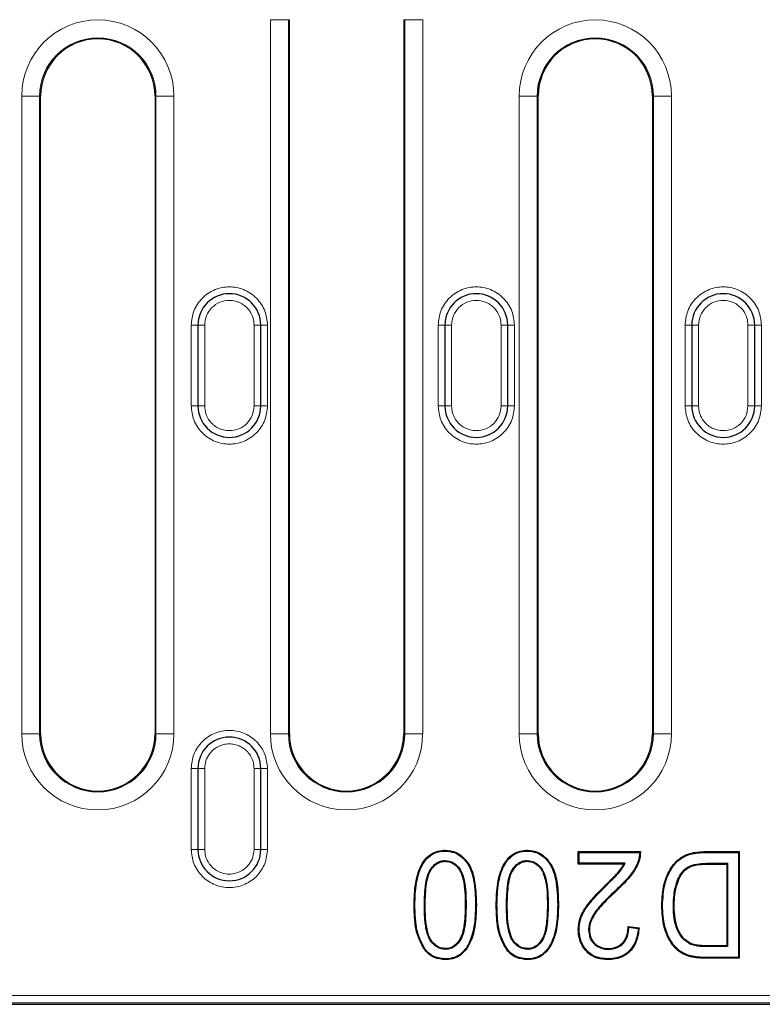
# Model space of a CAD drawing. Units: millimetres. Extents: x 0 to 420, y 0 to 297.
# Drawn here: x 288 to 322, y 115 to 158 of the extents above; entities that cross this region are included whole.
import ezdxf

# ---------------------------------------------------------------- set-up
doc = ezdxf.new("R2010")
doc.units = ezdxf.units.MM

msp = doc.modelspace()

# ---------------------------------------------------------------- linework, layer by layer
at = {"color": 8, "linetype": 'Continuous', "lineweight": 18}
for p, q in [((299.6219, 126.6762), (299.6219, 158.4814)), ((299.6219, 158.4814), (300.4208, 158.4814)), ((300.4208, 126.6762), (300.4208, 158.4814)), ((300.4649, 158.4814), (300.4208, 158.4814)), ((305.6039, 158.4814), (305.5597, 158.4814)), ((305.6039, 158.4814), (306.4028, 158.4814)), ((305.6039, 158.4814), (305.6039, 126.6762)), ((306.4028, 158.4814), (306.4028, 126.6762)), ((288.5419, 126.6762), (288.5419, 155.0814)), ((289.3408, 155.0814), (288.5419, 155.0814)), ((289.3408, 126.6762), (289.3408, 155.0814)), ((289.3849, 155.0814), (289.3408, 155.0814)), ((294.5239, 155.0814), (294.4797, 155.0814)), ((295.3228, 155.0814), (294.5239, 155.0814)), ((294.5239, 155.0814), (294.5239, 126.6762)), ((295.3228, 155.0814), (295.3228, 126.6762)), ((310.7019, 126.6762), (310.7019, 155.0814)), ((310.7019, 155.0814), (311.5008, 155.0814)), ((311.5008, 126.6762), (311.5008, 155.0814)), ((311.5449, 155.0814), (311.5008, 155.0814)), ((316.6839, 155.0814), (316.6397, 155.0814)), ((316.6839, 155.0814), (317.4828, 155.0814)), ((316.6839, 155.0814), (316.6839, 126.6762)), ((317.4828, 155.0814), (317.4828, 126.6762)), ((296.0923, 144.8788), (296.3923, 144.8788)), ((296.0923, 141.2788), (296.0923, 144.8788)), ((296.6923, 144.8788), (296.3923, 144.8788)), ((296.6923, 141.2788), (296.6923, 144.8788)), ((299.1923, 144.8788), (298.8923, 144.8788)), ((298.8923, 144.8788), (298.8923, 141.2788)), ((299.1923, 144.8788), (299.4923, 144.8788)), ((299.4923, 144.8788), (299.4923, 141.2788)), ((307.3923, 144.8788), (307.0923, 144.8788)), ((307.0923, 141.2788), (307.0923, 144.8788)), ((307.3923, 144.8788), (307.6923, 144.8788)), ((307.6923, 141.2788), (307.6923, 144.8788)), ((309.8923, 144.8788), (309.8923, 141.2788)), ((310.1923, 144.8788), (309.8923, 144.8788)), ((310.1923, 144.8788), (310.4923, 144.8788)), ((310.4923, 144.8788), (310.4923, 141.2788)), ((318.0923, 141.2788), (318.0923, 144.8788)), ((318.3923, 144.8788), (318.0923, 144.8788)), ((318.3923, 144.8788), (318.6923, 144.8788)), ((318.6923, 141.2788), (318.6923, 144.8788)), ((320.8923, 144.8788), (320.8923, 141.2788)), ((321.1923, 144.8788), (320.8923, 144.8788)), ((321.1923, 144.8788), (321.4923, 144.8788)), ((321.4923, 144.8788), (321.4923, 141.2788)), ((296.3923, 141.2788), (296.0923, 141.2788)), ((296.3923, 141.2788), (296.6923, 141.2788)), ((299.1923, 141.2788), (298.8923, 141.2788)), ((299.1923, 141.2788), (299.4923, 141.2788)), ((307.3923, 141.2788), (307.0923, 141.2788)), ((307.3923, 141.2788), (307.6923, 141.2788)), ((309.8923, 141.2788), (310.1923, 141.2788)), ((310.4923, 141.2788), (310.1923, 141.2788)), ((318.3923, 141.2788), (318.0923, 141.2788)), ((318.3923, 141.2788), (318.6923, 141.2788)), ((320.8923, 141.2788), (321.1923, 141.2788)), ((321.4923, 141.2788), (321.1923, 141.2788)), ((288.5419, 126.6762), (289.3408, 126.6762)), ((289.3408, 126.6762), (289.3849, 126.6762)), ((294.4797, 126.6762), (294.5239, 126.6762)), ((295.3228, 126.6762), (294.5239, 126.6762)), ((299.6219, 126.6762), (300.4208, 126.6762)), ((300.4208, 126.6762), (300.4649, 126.6762)), ((305.5597, 126.6762), (305.6039, 126.6762)), ((306.4028, 126.6762), (305.6039, 126.6762)), ((310.7019, 126.6762), (311.5008, 126.6762)), ((311.5008, 126.6762), (311.5449, 126.6762)), ((316.6397, 126.6762), (316.6839, 126.6762)), ((317.4828, 126.6762), (316.6839, 126.6762)), ((296.3923, 125.1288), (296.0923, 125.1288)), ((296.0923, 121.5288), (296.0923, 125.1288)), ((296.3923, 125.1288), (296.6923, 125.1288)), ((296.6923, 121.5288), (296.6923, 125.1288)), ((299.1923, 125.1288), (298.8923, 125.1288)), ((298.8923, 125.1288), (298.8923, 121.5288)), ((299.1923, 125.1288), (299.4923, 125.1288)), ((299.4923, 125.1288), (299.4923, 121.5288)), ((296.3923, 121.5288), (296.0923, 121.5288)), ((296.3923, 121.5288), (296.6923, 121.5288)), ((298.8923, 121.5288), (299.1923, 121.5288)), ((299.4923, 121.5288), (299.1923, 121.5288)), ((314.5622, 119.9511), (314.5867, 119.9262)), ((315.0179, 119.666), (314.9941, 119.6916)), ((308.3371, 119.0541), (308.3021, 119.0542)), ((311.9937, 119.0541), (311.9587, 119.0542)), ((317.572, 119.0214), (317.607, 119.0214)), ((319.0702, 117.2001), (319.0705, 117.2351)), ((319.0637, 116.6802), (319.0637, 116.7151)), ((230.4877, 115.0159), (353.3769, 115.0159)), ((230.2472, 114.6964), (353.6175, 114.6964))]:
    msp.add_line(p, q, dxfattribs=at)
at = {"color": 7, "linetype": 'Continuous', "lineweight": 25}
for p, q in [((300.4649, 126.6762), (300.4649, 158.4814)), ((305.5597, 158.4814), (305.5597, 126.6762)), ((289.3849, 126.6762), (289.3849, 155.0814)), ((294.4797, 155.0814), (294.4797, 126.6762)), ((311.5449, 126.6762), (311.5449, 155.0814)), ((316.6397, 155.0814), (316.6397, 126.6762)), ((296.3923, 144.8788), (296.3923, 141.2788)), ((299.1923, 141.2788), (299.1923, 144.8788)), ((307.3923, 144.8788), (307.3923, 141.2788)), ((310.1923, 141.2788), (310.1923, 144.8788)), ((318.3923, 144.8788), (318.3923, 141.2788)), ((321.1923, 141.2788), (321.1923, 144.8788)), ((296.3923, 125.1288), (296.3923, 121.5288)), ((299.1923, 121.5288), (299.1923, 125.1288)), ((313.3338, 121.4282), (313.3688, 121.3932)), ((313.3338, 121.4282), (316.1086, 121.4282)), ((313.3338, 120.8732), (313.3338, 121.4282)), ((313.3688, 120.9082), (313.3688, 121.3932)), ((313.3688, 121.3932), (316.0738, 121.3932)), ((318.9973, 121.4282), (320.5051, 121.4282)), ((318.9975, 121.3932), (320.4701, 121.3932)), ((320.5051, 121.4282), (320.4701, 121.3932)), ((320.4701, 121.3932), (320.4701, 116.7151)), ((320.5051, 121.4282), (320.5051, 116.6802)), ((307.3945, 120.9965), (307.3945, 121.0315)), ((311.0511, 120.9965), (311.0511, 121.0315)), ((313.3338, 120.8732), (313.3688, 120.9082)), ((315.3686, 120.8732), (313.3338, 120.8732)), ((315.4287, 120.9082), (313.3688, 120.9082)), ((315.4287, 120.9082), (315.3686, 120.8732)), ((319.0558, 120.9082), (319.9851, 120.9082)), ((319.056, 120.8732), (319.9501, 120.8732)), ((319.9851, 120.9082), (319.9501, 120.8732)), ((319.9501, 120.8732), (319.9501, 117.2351)), ((319.9851, 120.9082), (319.9851, 117.2001)), ((317.7741, 120.1948), (317.8064, 120.1814)), ((315.5536, 118.0984), (316.0469, 118.0367)), ((315.5878, 118.0588), (316.0087, 118.0062)), ((313.8271, 117.9394), (313.7921, 117.9396)), ((306.4455, 117.1195), (306.4743, 117.1394)), ((307.4282, 117.0768), (307.4283, 117.1118)), ((310.1021, 117.1195), (310.1309, 117.1394)), ((311.0848, 117.0768), (311.0848, 117.1118)), ((314.6749, 117.1118), (314.6748, 117.0768)), ((319.9851, 117.2001), (319.0702, 117.2001)), ((319.9501, 117.2351), (319.0705, 117.2351)), ((319.9851, 117.2001), (319.9501, 117.2351)), ((307.4042, 116.6185), (307.4041, 116.6535)), ((311.0607, 116.6185), (311.0606, 116.6535)), ((318.2506, 116.7678), (318.2613, 116.8012)), ((320.4701, 116.7151), (319.0637, 116.7151)), ((320.5051, 116.6802), (319.0637, 116.6802)), ((320.5051, 116.6802), (320.4701, 116.7151)), ((230.1962, 114.6287), (353.6685, 114.6287))]:
    msp.add_line(p, q, dxfattribs=at)
at = {"color": 7, "linetype": 'Continuous', "lineweight": 25, "flags": 128}
for points in [[(307.4118, 121.4548), (307.4118, 121.4723), (307.4119, 121.4898)], [(311.0684, 121.4548), (311.0684, 121.4723), (311.0684, 121.4898)], [(306.0206, 119.0561), (306.0381, 119.0561), (306.0556, 119.0561)], [(308.7954, 119.0561), (308.7779, 119.0561), (308.7604, 119.0561)], [(309.6772, 119.0561), (309.6947, 119.0561), (309.7122, 119.0561)], [(312.452, 119.0561), (312.4345, 119.0561), (312.417, 119.0561)], [(317.052, 119.0281), (317.0695, 119.0282), (317.087, 119.0282)], [(316.0469, 118.0367), (316.0278, 118.0215), (316.0087, 118.0062)], [(313.3338, 117.949), (313.3513, 117.9491), (313.3688, 117.9491)], [(318.3476, 117.2973), (318.3545, 117.3134), (318.3614, 117.3295)], [(314.6566, 116.6185), (314.6566, 116.636), (314.6567, 116.6535)]]:
    msp.add_lwpolyline(points, dxfattribs=at)
at = {"color": 8, "linetype": 'Continuous', "lineweight": 18, "flags": 128}
for points in [[(318.9975, 121.3932), (318.9974, 121.4107), (318.9973, 121.4282)], [(319.056, 120.8732), (319.0559, 120.8907), (319.0558, 120.9082)], [(306.4789, 119.0542), (306.4964, 119.0542), (306.5139, 119.0542)], [(310.1355, 119.0542), (310.153, 119.0542), (310.1705, 119.0542)]]:
    msp.add_lwpolyline(points, dxfattribs=at)
at = {"color": 8, "linetype": 'Continuous', "lineweight": 18}
for centre, radius, start, end in [((291.9323, 155.0814), 3.3904, 360, 180), ((314.0923, 155.0814), 3.3904, 0, 180), ((291.9323, 155.0814), 2.5915, 0, 180), ((314.0923, 155.0814), 2.5915, 0, 180), ((291.9323, 126.6762), 3.3904, 180, 0), ((291.9323, 126.6762), 2.5915, 180, 0), ((303.0123, 126.6762), 3.3904, 180, 0), ((303.0123, 126.6762), 2.5915, 180, 0), ((314.0923, 126.6762), 3.3904, 180, 0), ((314.0923, 126.6762), 2.5915, 180, 0)]:
    msp.add_arc(centre, radius, start, end, dxfattribs=at)
at = {"color": 7, "linetype": 'Continuous', "lineweight": 25}
for centre, radius, start, end in [((291.9323, 155.0814), 2.5474, 0, 180), ((314.0923, 155.0814), 2.5474, 0, 180), ((297.7923, 144.8788), 1.4, 360, 180), ((308.7923, 144.8788), 1.4, 360, 180), ((319.7923, 144.8788), 1.4, 360, 180), ((297.7923, 141.2788), 1.4, 180, 0), ((308.7923, 141.2788), 1.4, 180, 0), ((319.7923, 141.2788), 1.4, 180, 0), ((291.9323, 126.6762), 2.5474, 180, 0), ((297.7923, 125.1288), 1.4, 0, 180), ((303.0123, 126.6762), 2.5474, 180, 0), ((314.0923, 126.6762), 2.5474, 180, 0), ((297.7923, 121.5288), 1.4, 180, 0)]:
    msp.add_arc(centre, radius, start, end, dxfattribs=at)
at = {"color": 8, "linetype": 'Continuous', "lineweight": 18}
for points, knots in [([(296.0923, 144.8788), (296.115, 145.0926), (296.15, 145.4216), (296.362, 145.8175), (296.5814, 146.0895), (296.8537, 146.3103), (297.2495, 146.5156), (297.7923, 146.6199), (298.3352, 146.5156), (298.731, 146.3103), (299.0033, 146.0895), (299.2227, 145.8175), (299.4347, 145.4216), (299.4696, 145.0926), (299.4923, 144.8788)], [0, 0, 0, 0, 0.1197284, 0.1841803, 0.25, 0.3158197, 0.3802716, 0.5, 0.6197284, 0.6841803, 0.75, 0.8158197, 0.8802716, 1, 1, 1, 1]), ([(307.0923, 144.8788), (307.115, 145.0926), (307.15, 145.4216), (307.362, 145.8175), (307.5814, 146.0895), (307.8537, 146.3103), (308.2495, 146.5156), (308.7923, 146.6199), (309.3352, 146.5156), (309.731, 146.3103), (310.0033, 146.0895), (310.2227, 145.8175), (310.4347, 145.4216), (310.4696, 145.0926), (310.4923, 144.8788)], [0, 0, 0, 0, 0.11972842, 0.18418033, 0.25, 0.31581967, 0.38027158, 0.5, 0.61972842, 0.68418033, 0.75, 0.81581967, 0.88027158, 1, 1, 1, 1]), ([(318.0923, 144.8788), (318.115, 145.0926), (318.15, 145.4216), (318.362, 145.8175), (318.5814, 146.0895), (318.8537, 146.3103), (319.2495, 146.5156), (319.7923, 146.6199), (320.3352, 146.5156), (320.731, 146.3103), (321.0033, 146.0895), (321.2227, 145.8175), (321.4347, 145.4216), (321.4696, 145.0926), (321.4923, 144.8788)], [0, 0, 0, 0, 0.1197284, 0.1841803, 0.25, 0.3158197, 0.3802716, 0.5, 0.6197284, 0.6841803, 0.75, 0.8158197, 0.8802716, 1, 1, 1, 1]), ([(296.6923, 144.8788), (296.7089, 145.0228), (296.7419, 145.3107), (296.9964, 145.6769), (297.3597, 145.9216), (297.7391, 145.9966), (298.0617, 145.9567), (298.3061, 145.8625), (298.5141, 145.7211), (298.6253, 145.6021), (298.6793, 145.5295), (298.7004, 145.5004), (298.7716, 145.3913), (298.8676, 145.1829), (298.8839, 144.9829), (298.8923, 144.8788)], [0, 0, 0, 0, 0.1247474, 0.2494948, 0.3742421, 0.4989895, 0.5771177, 0.6552458, 0.7249991, 0.7948121, 0.7958621, 0.8039219, 0.8261208, 0.9095704, 1, 1, 1, 1]), ([(307.6923, 144.8788), (307.7089, 145.0228), (307.7419, 145.3107), (307.9964, 145.6769), (308.3597, 145.9216), (308.7391, 145.9966), (309.0617, 145.9567), (309.3061, 145.8625), (309.5141, 145.7211), (309.6253, 145.6021), (309.6793, 145.5295), (309.7004, 145.5004), (309.7716, 145.3913), (309.8676, 145.1829), (309.8839, 144.9829), (309.8923, 144.8788)], [0, 0, 0, 0, 0.1247474, 0.2494948, 0.3742421, 0.4989895, 0.5771177, 0.6552458, 0.7249991, 0.7948121, 0.7958621, 0.8039219, 0.8261208, 0.9095704, 1, 1, 1, 1]), ([(318.6923, 144.8788), (318.7089, 145.0228), (318.7419, 145.3107), (318.9964, 145.6769), (319.3597, 145.9216), (319.7391, 145.9966), (320.0617, 145.9567), (320.3061, 145.8625), (320.5141, 145.7211), (320.6253, 145.6021), (320.6793, 145.5295), (320.7004, 145.5004), (320.7716, 145.3913), (320.8676, 145.1829), (320.8839, 144.9829), (320.8923, 144.8788)], [0, 0, 0, 0, 0.1247474, 0.2494948, 0.3742421, 0.4989895, 0.5771177, 0.6552458, 0.7249991, 0.7948121, 0.7958621, 0.8039219, 0.8261208, 0.9095704, 1, 1, 1, 1]), ([(299.4923, 141.2788), (299.4696, 141.065), (299.4347, 140.736), (299.2227, 140.3401), (299.0033, 140.0681), (298.731, 139.8473), (298.3352, 139.642), (297.7923, 139.5377), (297.2495, 139.642), (296.8537, 139.8473), (296.5814, 140.0681), (296.362, 140.3401), (296.15, 140.736), (296.115, 141.065), (296.0923, 141.2788)], [0, 0, 0, 0, 0.1197284, 0.1841803, 0.25, 0.3158197, 0.3802716, 0.5, 0.6197284, 0.6841803, 0.75, 0.8158197, 0.8802716, 1, 1, 1, 1]), ([(298.8923, 141.2788), (298.8758, 141.1348), (298.8427, 140.8469), (298.5883, 140.4808), (298.225, 140.236), (297.8455, 140.161), (297.5241, 140.2008), (297.2801, 140.2944), (297.0775, 140.4314), (296.8834, 140.636), (296.7249, 140.9201), (296.7028, 141.1632), (296.6923, 141.2788)], [0, 0, 0, 0, 0.1247943, 0.24958861, 0.37438291, 0.49917721, 0.57741746, 0.65435489, 0.72499542, 0.78878112, 0.89957036, 1, 1, 1, 1]), ([(310.4923, 141.2788), (310.4696, 141.065), (310.4347, 140.736), (310.2227, 140.3401), (310.0033, 140.0681), (309.731, 139.8473), (309.3352, 139.642), (308.7923, 139.5377), (308.2495, 139.642), (307.8537, 139.8473), (307.5814, 140.0681), (307.362, 140.3401), (307.15, 140.736), (307.115, 141.065), (307.0923, 141.2788)], [0, 0, 0, 0, 0.1197284, 0.1841803, 0.25, 0.3158197, 0.3802716, 0.5, 0.6197284, 0.6841803, 0.75, 0.8158197, 0.8802716, 1, 1, 1, 1]), ([(309.8923, 141.2788), (309.8758, 141.1348), (309.8427, 140.8469), (309.5883, 140.4808), (309.225, 140.236), (308.8456, 140.161), (308.5229, 140.2009), (308.2786, 140.2951), (308.0705, 140.4365), (307.9593, 140.5555), (307.9054, 140.6282), (307.8843, 140.6572), (307.813, 140.7663), (307.7171, 140.9747), (307.7008, 141.1748), (307.6923, 141.2788)], [0, 0, 0, 0, 0.1247474, 0.2494948, 0.3742421, 0.4989895, 0.5771177, 0.6552458, 0.7249991, 0.7948121, 0.7958621, 0.8039219, 0.8261208, 0.9095704, 1, 1, 1, 1]), ([(321.4923, 141.2788), (321.4696, 141.065), (321.4347, 140.736), (321.2227, 140.3401), (321.0033, 140.0681), (320.731, 139.8473), (320.3352, 139.642), (319.7923, 139.5377), (319.2495, 139.642), (318.8537, 139.8473), (318.5814, 140.0681), (318.362, 140.3401), (318.15, 140.736), (318.115, 141.065), (318.0923, 141.2788)], [0, 0, 0, 0, 0.1197284, 0.1841803, 0.25, 0.3158197, 0.3802716, 0.5, 0.6197284, 0.6841803, 0.75, 0.8158197, 0.8802716, 1, 1, 1, 1]), ([(320.8923, 141.2788), (320.8758, 141.1348), (320.8427, 140.8469), (320.5883, 140.4808), (320.225, 140.236), (319.8456, 140.161), (319.5229, 140.2009), (319.2786, 140.2951), (319.0705, 140.4365), (318.9593, 140.5555), (318.9054, 140.6282), (318.8843, 140.6572), (318.813, 140.7663), (318.7171, 140.9747), (318.7008, 141.1748), (318.6923, 141.2788)], [0, 0, 0, 0, 0.12474738, 0.24949476, 0.37424215, 0.49898953, 0.57711766, 0.65524579, 0.7249991, 0.79481211, 0.79586211, 0.80392194, 0.82612079, 0.90957038, 1, 1, 1, 1]), ([(296.0923, 125.1288), (296.115, 125.3426), (296.15, 125.6716), (296.362, 126.0675), (296.5814, 126.3395), (296.8537, 126.5603), (297.2495, 126.7656), (297.7923, 126.8699), (298.3352, 126.7656), (298.731, 126.5603), (299.0033, 126.3395), (299.2227, 126.0675), (299.4347, 125.6716), (299.4696, 125.3426), (299.4923, 125.1288)], [0, 0, 0, 0, 0.1197284, 0.1841803, 0.25, 0.3158197, 0.3802716, 0.5, 0.6197284, 0.6841803, 0.75, 0.8158197, 0.8802716, 1, 1, 1, 1]), ([(296.6923, 125.1288), (296.7033, 125.2468), (296.7253, 125.4827), (296.8806, 125.7666), (297.0702, 125.9711), (297.2776, 126.1117), (297.5214, 126.2063), (297.747, 126.2347), (297.8837, 126.2258), (297.9294, 126.2203), (297.931, 126.2201), (297.9369, 126.2193), (298.0686, 126.2014), (298.275, 126.1338), (298.5142, 125.9711), (298.6251, 125.8522), (298.6785, 125.7806), (298.7559, 125.6745), (298.8651, 125.459), (298.8838, 125.2328), (298.8923, 125.1288)], [0, 0, 0, 0, 0.1022995, 0.2045991, 0.2743259, 0.3439931, 0.4208421, 0.5000563, 0.5397715, 0.5398207, 0.540189, 0.5411946, 0.5449704, 0.6559218, 0.7256486, 0.7953158, 0.7961609, 0.8034317, 0.909682, 1, 1, 1, 1]), ([(299.4923, 121.5288), (299.4696, 121.315), (299.4347, 120.986), (299.2227, 120.5901), (299.0033, 120.3181), (298.731, 120.0973), (298.3352, 119.892), (297.7923, 119.7877), (297.2495, 119.892), (296.8537, 120.0973), (296.5814, 120.3181), (296.362, 120.5901), (296.15, 120.986), (296.115, 121.315), (296.0923, 121.5288)], [0, 0, 0, 0, 0.11972842, 0.18418033, 0.25, 0.31581967, 0.38027158, 0.5, 0.61972842, 0.68418033, 0.75, 0.81581967, 0.88027158, 1, 1, 1, 1]), ([(298.8923, 121.5288), (298.8813, 121.4108), (298.8593, 121.1749), (298.7041, 120.891), (298.5145, 120.6865), (298.3071, 120.5459), (298.0633, 120.4513), (297.8376, 120.4229), (297.701, 120.4318), (297.6553, 120.4373), (297.6536, 120.4376), (297.6478, 120.4383), (297.5161, 120.4562), (297.3097, 120.5238), (297.0705, 120.6865), (296.9595, 120.8054), (296.9062, 120.8771), (296.8288, 120.9831), (296.7195, 121.1986), (296.7009, 121.4248), (296.6923, 121.5288)], [0, 0, 0, 0, 0.1022995, 0.2045991, 0.2743259, 0.3439931, 0.4208421, 0.5000563, 0.5397715, 0.5398207, 0.540189, 0.5411946, 0.5449704, 0.6559218, 0.7256486, 0.7953158, 0.7961609, 0.8034317, 0.909682, 1, 1, 1, 1])]:
    msp.add_open_spline(points, degree=3, knots=knots, dxfattribs=at)
at = {"color": 7, "linetype": 'Continuous', "lineweight": 25}
for points, knots in [([(306.0206, 119.0561), (306.0308, 119.3781), (306.0497, 119.9755), (306.2475, 120.6976), (306.555, 121.1655), (306.8865, 121.4052), (307.1925, 121.4831), (307.3627, 121.4883), (307.4119, 121.4898)], [0, 0, 0, 0, 0.3081465, 0.5716336, 0.7037612, 0.8370817, 0.9528681, 1, 1, 1, 1]), ([(307.4119, 121.4898), (307.5768, 121.4715), (307.8865, 121.4372), (308.2771, 121.1428), (308.6004, 120.6731), (308.7702, 119.9415), (308.7864, 119.3724), (308.7954, 119.0561)], [0, 0, 0, 0, 0.1563772, 0.2937584, 0.4531233, 0.6960269, 1, 1, 1, 1]), ([(309.6772, 119.0561), (309.6874, 119.3781), (309.7063, 119.9755), (309.904, 120.6976), (310.2115, 121.1655), (310.5431, 121.4052), (310.8491, 121.4831), (311.0192, 121.4883), (311.0684, 121.4898)], [0, 0, 0, 0, 0.3081465, 0.5716336, 0.7037612, 0.8370817, 0.9528681, 1, 1, 1, 1]), ([(311.0684, 121.4898), (311.2333, 121.4715), (311.5431, 121.4372), (311.9337, 121.1428), (312.257, 120.6731), (312.4268, 119.9415), (312.443, 119.3724), (312.452, 119.0561)], [0, 0, 0, 0, 0.1563772, 0.2937584, 0.4531233, 0.6960269, 1, 1, 1, 1]), ([(306.0556, 119.0561), (306.0658, 119.3782), (306.0844, 119.9679), (306.2791, 120.6785), (306.5758, 121.1357), (306.897, 121.3708), (307.1958, 121.4482), (307.3623, 121.4533), (307.4118, 121.4548)], [0, 0, 0, 0, 0.31363096, 0.57425767, 0.70538056, 0.83775243, 0.95170606, 1, 1, 1, 1]), ([(307.4118, 121.4548), (307.55, 121.4419), (307.8277, 121.4159), (308.2012, 121.1684), (308.5216, 120.7512), (308.734, 120.0176), (308.7503, 119.4257), (308.7604, 119.0561)], [0, 0, 0, 0, 0.13376808, 0.26871072, 0.42276334, 0.63950656, 1, 1, 1, 1]), ([(309.7122, 119.0561), (309.7224, 119.3782), (309.741, 119.9679), (309.9357, 120.6785), (310.2323, 121.1357), (310.5536, 121.3708), (310.8524, 121.4482), (311.0188, 121.4533), (311.0684, 121.4548)], [0, 0, 0, 0, 0.31363096, 0.57425767, 0.70538056, 0.83775243, 0.95170606, 1, 1, 1, 1]), ([(311.0684, 121.4548), (311.2066, 121.4419), (311.4843, 121.4159), (311.8578, 121.1684), (312.1781, 120.7512), (312.3906, 120.0176), (312.4069, 119.4257), (312.417, 119.0561)], [0, 0, 0, 0, 0.13376808, 0.26871072, 0.42276334, 0.63950656, 1, 1, 1, 1]), ([(316.0738, 121.3932), (316.0586, 121.2722), (316.0147, 120.9242), (315.646, 120.3181), (315.2381, 119.9261), (314.9941, 119.6916)], [0, 0, 0, 0, 0.1762152, 0.5071181, 1, 1, 1, 1]), ([(316.1086, 121.4282), (316.095, 121.2943), (316.0582, 120.9304), (315.6803, 120.3033), (315.2665, 119.9052), (315.0179, 119.666)], [0, 0, 0, 0, 0.1885159, 0.5123627, 1, 1, 1, 1]), ([(316.1086, 121.4282), (316.1028, 121.4223), (316.0913, 121.4107), (316.0796, 121.399), (316.0738, 121.3932)], [0, 0, 0, 0, 0.5, 1, 1, 1, 1]), ([(317.052, 119.0281), (317.0688, 119.3528), (317.0989, 119.9376), (317.3935, 120.639), (317.7711, 121.1025), (318.2747, 121.3714), (318.7047, 121.4238), (318.9645, 121.4277), (318.9973, 121.4282)], [0, 0, 0, 0, 0.2757568, 0.4966191, 0.63678, 0.7780473, 0.9720056, 1, 1, 1, 1]), ([(317.087, 119.0282), (317.1039, 119.3531), (317.134, 119.9332), (317.4267, 120.6253), (317.7968, 121.0773), (318.2902, 121.3387), (318.7111, 121.3889), (318.9661, 121.3927), (318.9975, 121.3932)], [0, 0, 0, 0, 0.2801454, 0.5003387, 0.6389762, 0.7787141, 0.9727074, 1, 1, 1, 1]), ([(306.4789, 119.0542), (306.4864, 119.3762), (306.4973, 119.8446), (306.621, 120.426), (306.8039, 120.7382), (307.0149, 120.9318), (307.216, 121.0207), (307.3423, 121.0283), (307.3945, 121.0315)], [0, 0, 0, 0, 0.4008034, 0.5828637, 0.733246, 0.843185, 0.9350958, 1, 1, 1, 1]), ([(306.5139, 119.0542), (306.5214, 119.3764), (306.532, 119.8366), (306.6573, 120.4271), (306.8471, 120.7427), (307.074, 120.9259), (307.2524, 120.9905), (307.3572, 120.9949), (307.3945, 120.9965)], [0, 0, 0, 0, 0.410249, 0.5857435, 0.7639519, 0.8665471, 0.9525231, 1, 1, 1, 1]), ([(307.3945, 121.0315), (307.4761, 121.0247), (307.6515, 121.01), (307.9015, 120.8563), (308.1227, 120.5893), (308.2637, 120.1627), (308.3297, 119.6387), (308.3346, 119.2492), (308.3371, 119.0541)], [0, 0, 0, 0, 0.09981247, 0.21460689, 0.35010356, 0.52006409, 0.75960518, 1, 1, 1, 1]), ([(307.3945, 120.9965), (307.4763, 120.9893), (307.6467, 120.9743), (307.8871, 120.821), (308.0996, 120.5586), (308.2316, 120.1382), (308.2952, 119.6247), (308.2998, 119.2445), (308.3021, 119.0542)], [0, 0, 0, 0, 0.1022228, 0.2132016, 0.3481315, 0.5208138, 0.760007, 1, 1, 1, 1]), ([(310.1355, 119.0542), (310.143, 119.3762), (310.1539, 119.8446), (310.2776, 120.426), (310.4605, 120.7382), (310.6715, 120.9318), (310.8726, 121.0207), (310.9989, 121.0283), (311.0511, 121.0315)], [0, 0, 0, 0, 0.4008034, 0.5828637, 0.733246, 0.843185, 0.9350958, 1, 1, 1, 1]), ([(310.1705, 119.0542), (310.1779, 119.3764), (310.1886, 119.8366), (310.3139, 120.4271), (310.5037, 120.7427), (310.7306, 120.9259), (310.909, 120.9905), (311.0138, 120.9949), (311.0511, 120.9965)], [0, 0, 0, 0, 0.410249, 0.5857435, 0.7639519, 0.8665471, 0.9525231, 1, 1, 1, 1]), ([(311.0511, 121.0315), (311.1327, 121.0247), (311.308, 121.01), (311.5581, 120.8563), (311.7793, 120.5893), (311.9203, 120.1627), (311.9863, 119.6387), (311.9912, 119.2492), (311.9937, 119.0541)], [0, 0, 0, 0, 0.0998125, 0.2146069, 0.3501036, 0.5200641, 0.7596052, 1, 1, 1, 1]), ([(311.0511, 120.9965), (311.1328, 120.9893), (311.3033, 120.9743), (311.5437, 120.821), (311.7561, 120.5586), (311.8882, 120.1382), (311.9518, 119.6247), (311.9564, 119.2445), (311.9587, 119.0542)], [0, 0, 0, 0, 0.10222282, 0.21320165, 0.34813149, 0.52081381, 0.76000703, 1, 1, 1, 1]), ([(314.5622, 119.9511), (314.6766, 120.0636), (314.8791, 120.2624), (315.1714, 120.5527), (315.3025, 120.7658), (315.3686, 120.8732)], [0, 0, 0, 0, 0.39189502, 0.69331476, 1, 1, 1, 1]), ([(314.5867, 119.9262), (314.7012, 120.0385), (314.9118, 120.2452), (315.2203, 120.5528), (315.3587, 120.7889), (315.4287, 120.9082)], [0, 0, 0, 0, 0.3708345, 0.6821473, 1, 1, 1, 1]), ([(317.7741, 120.1948), (317.85, 120.3425), (317.975, 120.5855), (318.3296, 120.8199), (318.6885, 120.8981), (318.9444, 120.9051), (319.0558, 120.9082)], [0, 0, 0, 0, 0.3107344, 0.5114256, 0.7874106, 1, 1, 1, 1]), ([(317.8064, 120.1814), (317.8678, 120.3042), (317.9748, 120.518), (318.2628, 120.7484), (318.6287, 120.859), (318.9037, 120.8681), (319.056, 120.8732)], [0, 0, 0, 0, 0.26564051, 0.46252292, 0.70233366, 1, 1, 1, 1]), ([(317.572, 119.0214), (317.577, 119.1823), (317.5858, 119.4613), (317.6535, 119.8566), (317.7337, 120.0815), (317.7741, 120.1948)], [0, 0, 0, 0, 0.40291265, 0.69894945, 1, 1, 1, 1]), ([(317.607, 119.0214), (317.6121, 119.1822), (317.6208, 119.459), (317.6881, 119.8498), (317.7668, 120.0703), (317.8064, 120.1814)], [0, 0, 0, 0, 0.4075812, 0.7013289, 1, 1, 1, 1]), ([(313.3338, 117.949), (313.3483, 118.112), (313.3801, 118.4684), (313.6676, 118.9863), (314.0853, 119.4727), (314.4027, 119.7911), (314.5622, 119.9511)], [0, 0, 0, 0, 0.2016755, 0.4411654, 0.7190942, 1, 1, 1, 1]), ([(313.3688, 117.9491), (313.3836, 118.1121), (313.4158, 118.4654), (313.7041, 118.9755), (314.1161, 119.4542), (314.4293, 119.7683), (314.5867, 119.9262)], [0, 0, 0, 0, 0.20412371, 0.44220201, 0.71968114, 1, 1, 1, 1]), ([(314.9941, 119.6916), (314.7585, 119.4727), (314.3629, 119.1051), (313.9429, 118.5573), (313.8022, 118.1669), (313.7939, 117.9806), (313.7921, 117.9396)], [0, 0, 0, 0, 0.4429136, 0.7433579, 0.9434288, 1, 1, 1, 1]), ([(315.0179, 119.666), (314.7821, 119.447), (314.3923, 119.0849), (313.9789, 118.5466), (313.8379, 118.1667), (313.8291, 117.9819), (313.8271, 117.9394)], [0, 0, 0, 0, 0.4487838, 0.7420636, 0.940769, 1, 1, 1, 1]), ([(306.4455, 117.1195), (306.3351, 117.3365), (306.1279, 117.7436), (306.0382, 118.4146), (306.0265, 118.8409), (306.0206, 119.0561)], [0, 0, 0, 0, 0.3613216, 0.6777475, 1, 1, 1, 1]), ([(306.4743, 117.1394), (306.3657, 117.3532), (306.1613, 117.7556), (306.073, 118.4196), (306.0615, 118.8426), (306.0556, 119.0561)], [0, 0, 0, 0, 0.3596075, 0.6768913, 1, 1, 1, 1]), ([(307.4282, 117.0768), (307.3467, 117.0834), (307.1694, 117.0977), (306.9169, 117.2503), (306.6923, 117.5155), (306.552, 117.9421), (306.4853, 118.4667), (306.481, 118.8581), (306.4789, 119.0542)], [0, 0, 0, 0, 0.0994716, 0.2164639, 0.3509438, 0.519132, 0.7590979, 1, 1, 1, 1]), ([(307.4283, 117.1118), (307.3466, 117.1187), (307.1741, 117.1334), (306.9316, 117.285), (306.7164, 117.5447), (306.5843, 117.9644), (306.5202, 118.4793), (306.516, 118.8623), (306.5139, 119.0542)], [0, 0, 0, 0, 0.1018565, 0.2151128, 0.3481384, 0.5187039, 0.7589232, 1, 1, 1, 1]), ([(308.7604, 119.0561), (308.7506, 118.734), (308.7327, 118.1442), (308.5377, 117.4322), (308.239, 116.9737), (307.917, 116.7359), (307.6179, 116.6602), (307.4527, 116.655), (307.4041, 116.6535)], [0, 0, 0, 0, 0.3132916, 0.5737164, 0.7057828, 0.8392177, 0.9526023, 1, 1, 1, 1]), ([(308.7954, 119.0561), (308.7856, 118.7341), (308.7675, 118.1366), (308.5693, 117.4132), (308.2599, 116.944), (307.9281, 116.7019), (307.6218, 116.6253), (307.453, 116.62), (307.4042, 116.6185)], [0, 0, 0, 0, 0.3078356, 0.5711469, 0.7041249, 0.8384384, 0.9533097, 1, 1, 1, 1]), ([(308.3371, 119.0541), (308.3302, 118.732), (308.3202, 118.2631), (308.1949, 117.6815), (308.0135, 117.3686), (307.8034, 117.1746), (307.6038, 117.0875), (307.4791, 117.0799), (307.4282, 117.0768)], [0, 0, 0, 0, 0.4015272, 0.5844398, 0.7354357, 0.8447476, 0.9366678, 1, 1, 1, 1]), ([(308.3021, 119.0542), (308.2953, 118.7318), (308.2855, 118.2714), (308.1588, 117.6811), (307.971, 117.3652), (307.7457, 117.1817), (307.5689, 117.1177), (307.4649, 117.1133), (307.4283, 117.1118)], [0, 0, 0, 0, 0.4110245, 0.5870335, 0.7657948, 0.8673616, 0.9532141, 1, 1, 1, 1]), ([(310.1021, 117.1195), (309.9916, 117.3365), (309.7845, 117.7436), (309.6948, 118.4146), (309.6831, 118.8409), (309.6772, 119.0561)], [0, 0, 0, 0, 0.3613216, 0.6777475, 1, 1, 1, 1]), ([(310.1309, 117.1394), (310.0223, 117.3532), (309.8179, 117.7556), (309.7296, 118.4196), (309.718, 118.8426), (309.7122, 119.0561)], [0, 0, 0, 0, 0.3596075, 0.6768913, 1, 1, 1, 1]), ([(311.0848, 117.0768), (311.0033, 117.0834), (310.8259, 117.0977), (310.5734, 117.2503), (310.3489, 117.5155), (310.2086, 117.9421), (310.1418, 118.4667), (310.1376, 118.8581), (310.1355, 119.0542)], [0, 0, 0, 0, 0.0994716, 0.2164639, 0.3509438, 0.519132, 0.7590979, 1, 1, 1, 1]), ([(311.0848, 117.1118), (311.0032, 117.1187), (310.8307, 117.1334), (310.5882, 117.285), (310.373, 117.5447), (310.2409, 117.9644), (310.1768, 118.4793), (310.1726, 118.8623), (310.1705, 119.0542)], [0, 0, 0, 0, 0.10185645, 0.2151128, 0.34813843, 0.5187039, 0.75892319, 1, 1, 1, 1]), ([(312.417, 119.0561), (312.4072, 118.734), (312.3893, 118.1442), (312.1942, 117.4322), (311.8955, 116.9737), (311.5736, 116.7359), (311.2744, 116.6602), (311.1093, 116.655), (311.0606, 116.6535)], [0, 0, 0, 0, 0.3132916, 0.57371644, 0.70578285, 0.83921767, 0.9526023, 1, 1, 1, 1]), ([(312.452, 119.0561), (312.4422, 118.7341), (312.4241, 118.1366), (312.2258, 117.4132), (311.9165, 116.944), (311.5847, 116.7019), (311.2784, 116.6253), (311.1095, 116.62), (311.0607, 116.6185)], [0, 0, 0, 0, 0.3078356, 0.5711469, 0.7041249, 0.8384384, 0.9533097, 1, 1, 1, 1]), ([(311.9587, 119.0542), (311.9518, 118.7318), (311.942, 118.2714), (311.8153, 117.6811), (311.6276, 117.3652), (311.4022, 117.1817), (311.2255, 117.1177), (311.1215, 117.1133), (311.0848, 117.1118)], [0, 0, 0, 0, 0.4110245, 0.5870335, 0.7657948, 0.8673616, 0.9532141, 1, 1, 1, 1]), ([(311.9937, 119.0541), (311.9868, 118.732), (311.9768, 118.2631), (311.8515, 117.6815), (311.6701, 117.3686), (311.46, 117.1746), (311.2604, 117.0875), (311.1357, 117.0799), (311.0848, 117.0768)], [0, 0, 0, 0, 0.4015272, 0.5844398, 0.7354357, 0.8447476, 0.9366678, 1, 1, 1, 1]), ([(318.2506, 116.7678), (318.0998, 116.8327), (317.7893, 116.9661), (317.3996, 117.4254), (317.0964, 118.123), (317.068, 118.7028), (317.052, 119.0281)], [0, 0, 0, 0, 0.1782964, 0.3669961, 0.6448218, 1, 1, 1, 1]), ([(318.2613, 116.8012), (318.1104, 116.8665), (317.8045, 116.9991), (317.423, 117.456), (317.1295, 118.1413), (317.1022, 118.7108), (317.087, 119.0282)], [0, 0, 0, 0, 0.181328, 0.3678916, 0.6476782, 1, 1, 1, 1]), ([(318.3476, 117.2973), (318.2429, 117.358), (318.0063, 117.4949), (317.7385, 117.9051), (317.5893, 118.4356), (317.5776, 118.8306), (317.572, 119.0214)], [0, 0, 0, 0, 0.180188, 0.407007, 0.7134322, 1, 1, 1, 1]), ([(318.3614, 117.3295), (318.2609, 117.3877), (318.0323, 117.5199), (317.7723, 117.9175), (317.6243, 118.439), (317.6127, 118.8297), (317.607, 119.0214)], [0, 0, 0, 0, 0.1764984, 0.4013496, 0.706258, 1, 1, 1, 1]), ([(316.0469, 118.0367), (316.0166, 117.8182), (315.967, 117.4599), (315.7046, 117.0223), (315.3733, 116.7619), (315.006, 116.6344), (314.7647, 116.6234), (314.6566, 116.6185)], [0, 0, 0, 0, 0.29529393, 0.48420382, 0.6741189, 0.85408642, 1, 1, 1, 1]), ([(316.0087, 118.0062), (315.9772, 117.7961), (315.9253, 117.4505), (315.6646, 117.031), (315.338, 116.7833), (314.9846, 116.6675), (314.7556, 116.6577), (314.6567, 116.6535)], [0, 0, 0, 0, 0.2957614, 0.4865009, 0.6782287, 0.8610436, 1, 1, 1, 1]), ([(314.6748, 117.0768), (314.8085, 117.09), (315.0368, 117.1124), (315.3083, 117.2967), (315.4809, 117.5224), (315.5708, 117.788), (315.5823, 117.9702), (315.5878, 118.0588)], [0, 0, 0, 0, 0.26385028, 0.45011421, 0.63624798, 0.82309474, 1, 1, 1, 1]), ([(314.6749, 117.1118), (314.8028, 117.1242), (315.0212, 117.1453), (315.2817, 117.3207), (315.4479, 117.5362), (315.5401, 117.8059), (315.5489, 117.997), (315.5536, 118.0984)], [0, 0, 0, 0, 0.2548731, 0.4351582, 0.615326, 0.7958571, 1, 1, 1, 1]), ([(315.5536, 118.0984), (315.5593, 118.0918), (315.5708, 118.0786), (315.5821, 118.0654), (315.5878, 118.0588)], [0, 0, 0, 0, 0.5, 1, 1, 1, 1]), ([(314.6566, 116.6185), (314.4939, 116.629), (314.2079, 116.6473), (313.8342, 116.8351), (313.5574, 117.1409), (313.365, 117.523), (313.3434, 117.8177), (313.3338, 117.949)], [0, 0, 0, 0, 0.2308798, 0.4056504, 0.5807855, 0.8132285, 1, 1, 1, 1]), ([(314.6567, 116.6535), (314.4937, 116.6641), (314.2112, 116.6825), (313.846, 116.8709), (313.5803, 117.1712), (313.3976, 117.5412), (313.3776, 117.8248), (313.3688, 117.9491)], [0, 0, 0, 0, 0.2371568, 0.4112449, 0.5856376, 0.818536, 1, 1, 1, 1]), ([(313.7921, 117.9396), (313.8031, 117.8211), (313.8225, 117.6144), (313.9844, 117.362), (314.1957, 117.1855), (314.4383, 117.0895), (314.6057, 117.0805), (314.6748, 117.0768)], [0, 0, 0, 0, 0.2554266, 0.4458529, 0.6356295, 0.8495943, 1, 1, 1, 1]), ([(313.8271, 117.9394), (313.8375, 117.8263), (313.8558, 117.6288), (314.0098, 117.3869), (314.2118, 117.2174), (314.4453, 117.1242), (314.6073, 117.1154), (314.6749, 117.1118)], [0, 0, 0, 0, 0.25410047, 0.44377798, 0.63282255, 0.84675976, 1, 1, 1, 1]), ([(307.4042, 116.6185), (307.2395, 116.6349), (306.9294, 116.6657), (306.6139, 116.898), (306.4862, 117.0659), (306.4455, 117.1195)], [0, 0, 0, 0, 0.4354545, 0.8199109, 1, 1, 1, 1]), ([(307.4041, 116.6535), (307.2444, 116.6692), (306.9436, 116.6989), (306.6376, 116.9244), (306.5138, 117.0874), (306.4743, 117.1394)], [0, 0, 0, 0, 0.4350871, 0.8199966, 1, 1, 1, 1]), ([(311.0607, 116.6185), (310.896, 116.6349), (310.5859, 116.6657), (310.2705, 116.898), (310.1428, 117.0659), (310.1021, 117.1195)], [0, 0, 0, 0, 0.4354545, 0.8199109, 1, 1, 1, 1]), ([(311.0606, 116.6535), (310.901, 116.6692), (310.6002, 116.6989), (310.2942, 116.9244), (310.1704, 117.0874), (310.1309, 117.1394)], [0, 0, 0, 0, 0.4350871, 0.8199966, 1, 1, 1, 1]), ([(319.0702, 117.2001), (318.99, 117.2015), (318.8287, 117.2041), (318.584, 117.2242), (318.4269, 117.2728), (318.3476, 117.2973)], [0, 0, 0, 0, 0.32885214, 0.66111576, 1, 1, 1, 1]), ([(319.0705, 117.2351), (318.9902, 117.2365), (318.8312, 117.2391), (318.5911, 117.2588), (318.4384, 117.3058), (318.3614, 117.3295)], [0, 0, 0, 0, 0.3351973, 0.6643799, 1, 1, 1, 1]), ([(319.0637, 116.6802), (318.9834, 116.6813), (318.8228, 116.6835), (318.5493, 116.7), (318.3607, 116.7428), (318.2506, 116.7678)], [0, 0, 0, 0, 0.2938409, 0.5877215, 1, 1, 1, 1]), ([(319.0637, 116.7151), (318.9834, 116.7163), (318.8228, 116.7185), (318.5529, 116.735), (318.3678, 116.777), (318.2613, 116.8012)], [0, 0, 0, 0, 0.2977755, 0.5955947, 1, 1, 1, 1])]:
    msp.add_open_spline(points, degree=3, knots=knots, dxfattribs=at)

doc.saveas('drawing.dxf')
